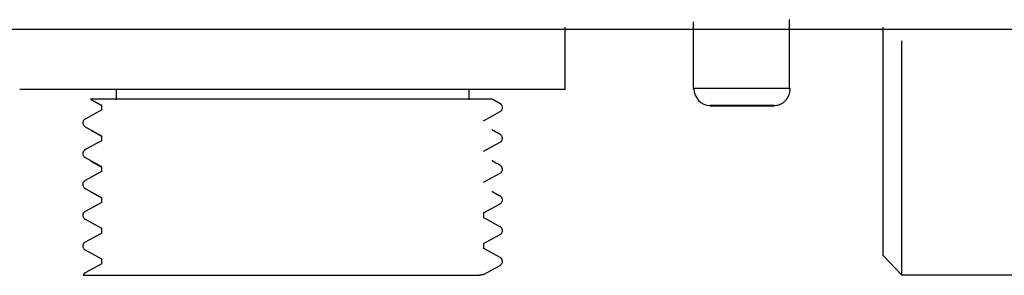
# Model space of a CAD drawing. Extents: x 56 to 266, y -29 to 268.
# Drawn here: x 80 to 84, y 150 to 152 of the extents above; entities that cross this region are included whole.
import ezdxf

# ---------------------------------------------------------------- set-up
doc = ezdxf.new("R2010")
doc.units = 0
doc.layers.add('LIVELLO_1', color=7, linetype='CONTINUOUS')

# ---------------------------------------------------------------- blocks, each defined once
blk = doc.blocks.new('BLOCK_3')
at = {"layer": 'LIVELLO_1', "color": 7}
for points in [[(82.9708, 151.2325), (82.9708, 151.5001)], [(83.351, 151.2325), (83.351, 151.5081)], [(70.8648, 151.47), (94.9429, 151.47)], [(82.4644, 151.2318), (82.4644, 151.4788)], [(83.7203, 150.572), (83.7203, 151.4788)], [(83.7944, 150.4962), (83.7944, 151.4243)], [(80.3088, 151.2325), (82.4654, 151.2325)], [(80.6896, 151.2325), (80.6896, 151.1908)], [(82.0842, 151.1908), (82.0842, 151.2325)], [(83.2897, 151.1684), (83.2941, 151.1684), (83.299, 151.1694), (83.3038, 151.1701), (83.3083, 151.1715), (83.3129, 151.1734), (83.3174, 151.1753), (83.3222, 151.1777), (83.3264, 151.1806), (83.3305, 151.1846), (83.3343, 151.1878), (83.3381, 151.1918), (83.3412, 151.1966), (83.3439, 151.2009), (83.3467, 151.2056), (83.3487, 151.2108), (83.3501, 151.2154), (83.3513, 151.2209), (83.3524, 151.2263), (83.3527, 151.2304), (83.3531, 151.2357)], [(80.5885, 151.193), (80.5896, 151.1921), (80.5903, 151.1918), (80.5909, 151.1915), (80.5916, 151.1911), (80.5923, 151.1908), (80.593, 151.1904), (80.5937, 151.1897), (80.5944, 151.1894), (80.5954, 151.1889), (80.5958, 151.1885), (80.5963, 151.1882), (80.597, 151.1882), (80.5973, 151.1878), (80.598, 151.1875), (80.5984, 151.1875), (80.599, 151.1868), (80.5997, 151.1868), (80.6001, 151.1865), (80.6004, 151.1865), (80.6011, 151.1861), (80.6018, 151.1856), (80.6025, 151.1856), (80.6032, 151.1849), (80.6039, 151.1849), (80.6042, 151.1842), (80.6049, 151.1839), (80.6056, 151.1835), (80.6063, 151.1835), (80.6066, 151.1828), (80.6073, 151.1828), (80.6087, 151.182), (80.6094, 151.1816), (80.6101, 151.1813), (80.6104, 151.181), (80.6111, 151.1806), (80.6118, 151.1803), (80.6125, 151.1799), (80.6132, 151.1792), (80.6135, 151.1787), (80.6139, 151.1787), (80.6145, 151.1784), (80.6152, 151.178), (80.6156, 151.1777), (80.6166, 151.177), (80.6173, 151.177), (80.618, 151.1766), (80.6183, 151.1763), (80.619, 151.176), (80.6194, 151.176), (80.6201, 151.1756), (80.6207, 151.1748), (80.6214, 151.1748), (80.6218, 151.1744), (80.6221, 151.1741), (80.6232, 151.1741), (80.6238, 151.1737), (80.6242, 151.1734), (80.6245, 151.1734), (80.6249, 151.173), (80.6256, 151.1727), (80.6259, 151.1723), (80.6266, 151.1723), (80.6269, 151.1718), (80.6273, 151.1718), (80.628, 151.1715), (80.6283, 151.1711), (80.6287, 151.1708), (80.629, 151.1708), (80.6297, 151.1704), (80.63, 151.1701), (80.6304, 151.1701), (80.6307, 151.1698), (80.6314, 151.1694), (80.6318, 151.1694)], [(81.1165, 151.193), (80.5885, 151.193)], [(81.8625, 151.193), (81.1165, 151.193)], [(82.207, 151.1756), (82.2064, 151.176), (82.206, 151.1763), (82.2053, 151.1766), (82.205, 151.1766), (82.2043, 151.1773), (82.2036, 151.1773), (82.2033, 151.178), (82.2026, 151.178), (82.2022, 151.1784), (82.2015, 151.1787), (82.2012, 151.1787), (82.2008, 151.1792), (82.2005, 151.1796), (82.1998, 151.1796), (82.1995, 151.1799), (82.1991, 151.1799), (82.1988, 151.1803), (82.1981, 151.181), (82.1974, 151.1813), (82.197, 151.1816), (82.1957, 151.1816), (82.1953, 151.182), (82.1946, 151.182), (82.1943, 151.1825), (82.1936, 151.1828), (82.1929, 151.1828), (82.1926, 151.1835), (82.1919, 151.1835), (82.1915, 151.1839), (82.1908, 151.1842), (82.1905, 151.1842), (82.1902, 151.1846), (82.1896, 151.1849), (82.1893, 151.1849), (82.189, 151.1856), (82.1883, 151.1856), (82.1876, 151.1861), (82.1872, 151.1865), (82.1869, 151.1865), (82.1862, 151.1872), (82.1859, 151.1875), (82.1855, 151.1875), (82.1852, 151.1878), (82.1845, 151.1882), (82.1841, 151.1882), (82.1838, 151.1885), (82.1834, 151.1885), (82.1831, 151.1889), (82.1828, 151.1889), (82.1824, 151.1894), (82.1821, 151.1894), (82.1821, 151.1897), (82.1814, 151.1897), (82.181, 151.1901), (82.1807, 151.1901), (82.1803, 151.1904), (82.18, 151.1904), (82.1797, 151.1908), (82.1793, 151.1911), (82.179, 151.1911), (82.1786, 151.1915), (82.1779, 151.1915), (82.1779, 151.1918), (82.1772, 151.1918), (82.1769, 151.1921), (82.1766, 151.1925), (82.1759, 151.1925), (82.1755, 151.193), (82.1752, 151.1937), (81.8629, 151.1937)], [(82.207, 151.1439), (82.2081, 151.1448), (82.2095, 151.1455), (82.2108, 151.1468), (82.2122, 151.1487), (82.2132, 151.1501), (82.2146, 151.1517), (82.2153, 151.1534), (82.216, 151.1563), (82.2163, 151.1589), (82.2163, 151.1622), (82.2157, 151.1636), (82.2153, 151.1654), (82.2146, 151.1675), (82.2136, 151.1694), (82.2126, 151.1704), (82.2115, 151.172), (82.2105, 151.173), (82.2091, 151.1744), (82.2081, 151.1753), (82.207, 151.1756)], [(80.6325, 151.1508), (80.5672, 151.1146)], [(80.6318, 151.1704), (80.6318, 151.1508)], [(82.1419, 151.1081), (82.207, 151.1439)], [(83.2886, 151.1658), (83.0351, 151.1658)], [(83.2897, 151.1684), (83.0361, 151.1684)], [(80.5675, 151.115), (80.5668, 151.1146), (80.5658, 151.1139), (80.5651, 151.1136), (80.5641, 151.1127), (80.5627, 151.1114), (80.5617, 151.1098), (80.561, 151.1088), (80.5603, 151.1084), (80.5596, 151.1071), (80.5586, 151.1038), (80.5582, 151.1005), (80.5582, 151.0976), (80.5586, 151.0953), (80.5596, 151.0929), (80.5606, 151.0907), (80.562, 151.0885), (80.5634, 151.0871), (80.5651, 151.0852), (80.5665, 151.0841), (80.5672, 151.0841), (80.5672, 151.0835), (80.5675, 151.0835)], [(80.5675, 151.0835), (80.6318, 151.0483)], [(80.5882, 151.0714), (80.5892, 151.0707), (80.5899, 151.0707), (80.5906, 151.0704), (80.5913, 151.0693), (80.592, 151.069), (80.5927, 151.0685), (80.5934, 151.0681), (80.594, 151.0678), (80.5951, 151.0674), (80.5954, 151.0671), (80.5959, 151.0667), (80.5966, 151.0664), (80.597, 151.0661), (80.5977, 151.0661), (80.598, 151.0654), (80.5987, 151.0654), (80.5994, 151.0649), (80.6001, 151.0649), (80.6008, 151.0645), (80.6015, 151.0645), (80.6021, 151.0642), (80.6028, 151.0638), (80.6035, 151.0635), (80.6039, 151.0628), (80.6046, 151.0624), (80.6052, 151.0621), (80.6059, 151.0616), (80.6063, 151.0612), (80.607, 151.0609), (80.6077, 151.0605), (80.6083, 151.0602), (80.609, 151.0602), (80.6097, 151.0599), (80.6101, 151.0595), (80.6108, 151.0592), (80.6114, 151.0588), (80.6121, 151.0585), (80.6128, 151.058), (80.6132, 151.0576), (80.6135, 151.0573), (80.6142, 151.0566), (80.6149, 151.0562), (80.6152, 151.0559), (80.6159, 151.0559), (80.6163, 151.0556), (80.617, 151.0552), (80.6176, 151.0547), (80.618, 151.0547), (80.6187, 151.054), (80.619, 151.054), (80.6197, 151.0537), (80.6201, 151.0533), (80.6204, 151.0533), (80.6211, 151.053), (80.6214, 151.0526), (80.6218, 151.0526), (80.6225, 151.0523), (80.6238, 151.0523), (80.6242, 151.0519), (80.6245, 151.0519), (80.6249, 151.0516), (80.6252, 151.0511), (80.6259, 151.0511), (80.6263, 151.0507), (80.6266, 151.05), (80.6276, 151.05), (80.628, 151.0494), (80.6283, 151.0494), (80.6287, 151.049), (80.6294, 151.0487), (80.6297, 151.0487), (80.63, 151.0483), (80.6304, 151.0483), (80.6311, 151.0478), (80.6314, 151.0475)], [(82.2067, 151.054), (82.206, 151.054), (82.2057, 151.0543), (82.205, 151.0547), (82.2046, 151.0552), (82.2039, 151.0556), (82.2033, 151.0556), (82.2029, 151.0559), (82.2022, 151.0562), (82.2019, 151.0566), (82.2012, 151.0569), (82.2008, 151.0576), (82.2005, 151.0576), (82.2002, 151.058), (82.1995, 151.058), (82.1988, 151.0588), (82.1984, 151.0588), (82.1977, 151.0592), (82.197, 151.0595), (82.1967, 151.0599), (82.196, 151.0602), (82.1953, 151.0605), (82.1943, 151.0605), (82.1939, 151.0605), (82.1933, 151.0609), (82.1926, 151.0612), (82.1922, 151.0616), (82.1915, 151.0621), (82.1912, 151.0621), (82.1905, 151.0624), (82.1902, 151.0628), (82.1898, 151.0628), (82.1893, 151.0631), (82.189, 151.0638), (82.1886, 151.0642), (82.1879, 151.0645), (82.1872, 151.0645), (82.1869, 151.0649), (82.1865, 151.0654), (82.1859, 151.0654), (82.1855, 151.0657), (82.1852, 151.0661), (82.1848, 151.0661), (82.1841, 151.0664), (82.1838, 151.0667), (82.1834, 151.0667), (82.1831, 151.0671), (82.1828, 151.0674), (82.1821, 151.0674), (82.1817, 151.0678), (82.1814, 151.0678), (82.181, 151.0681), (82.1807, 151.0681), (82.1803, 151.0685), (82.18, 151.0685), (82.1797, 151.069), (82.1793, 151.069), (82.179, 151.0693), (82.1786, 151.0697), (82.1779, 151.0697), (82.1776, 151.0704), (82.1772, 151.0704), (82.1769, 151.0707), (82.1766, 151.0711), (82.1762, 151.0711), (82.1759, 151.0714), (82.1752, 151.0714), (82.1752, 151.0717), (82.1748, 151.0723), (82.1745, 151.0723)], [(80.6321, 151.029), (80.5668, 150.9935)], [(80.6314, 151.0481), (80.6314, 151.0283)], [(82.1416, 150.987), (82.2067, 151.0225)], [(82.2067, 151.0221), (82.2077, 151.0228), (82.2091, 151.0239), (82.2119, 151.0268), (82.2129, 151.0283), (82.2143, 151.0294), (82.215, 151.032), (82.2157, 151.0344), (82.216, 151.0369), (82.216, 151.0402), (82.2153, 151.0421), (82.215, 151.0435), (82.2143, 151.0457), (82.2132, 151.0471), (82.2122, 151.0487), (82.2112, 151.05), (82.2101, 151.0516), (82.2088, 151.0526), (82.2077, 151.0533), (82.2067, 151.054)], [(80.5672, 150.9935), (80.5665, 150.9923), (80.5655, 150.992), (80.5648, 150.9916), (80.5637, 150.991), (80.563, 150.9899), (80.5624, 150.9891), (80.5613, 150.988), (80.5606, 150.9873), (80.5599, 150.9861), (80.5593, 150.9848), (80.5582, 150.9818), (80.5579, 150.9786), (80.5579, 150.9756), (80.5582, 150.9736), (80.5593, 150.971), (80.5603, 150.9687), (80.5617, 150.9667), (80.563, 150.9648), (80.5648, 150.9634), (80.5661, 150.9624), (80.5665, 150.9624), (80.5665, 150.9618), (80.5672, 150.9618)], [(80.5672, 150.9618), (80.6314, 150.9264)], [(80.5882, 150.9489), (80.5892, 150.9486), (80.5899, 150.9481), (80.5906, 150.9477), (80.5913, 150.9474), (80.592, 150.947), (80.5927, 150.9463), (80.5934, 150.9457), (80.594, 150.9453), (80.5951, 150.9448), (80.5954, 150.9444), (80.5959, 150.9441), (80.5966, 150.9438), (80.597, 150.9438), (80.5977, 150.9434), (80.598, 150.9431), (80.5987, 150.9427), (80.5994, 150.9427), (80.5997, 150.9424), (80.6001, 150.9424), (80.6008, 150.9424), (80.6015, 150.9417), (80.6021, 150.9417), (80.6028, 150.9412), (80.6035, 150.9408), (80.6039, 150.9401), (80.6046, 150.9398), (80.6052, 150.9395), (80.6059, 150.9395), (80.6063, 150.9388), (80.607, 150.9388), (80.6077, 150.9379), (80.6083, 150.9379), (80.609, 150.9376), (80.6097, 150.9372), (80.6101, 150.9369), (80.6108, 150.9365), (80.6114, 150.9362), (80.6121, 150.9358), (80.6128, 150.9355), (80.6132, 150.9351), (80.6135, 150.9348), (80.6142, 150.9343), (80.6149, 150.9343), (80.6152, 150.9336), (80.6163, 150.9329), (80.617, 150.9326), (80.6176, 150.9326), (80.618, 150.9322), (80.6187, 150.9319), (80.619, 150.9315), (80.6197, 150.931), (80.6201, 150.931), (80.6204, 150.9307), (80.6211, 150.9303), (80.6214, 150.9303), (80.6218, 150.93), (80.6225, 150.9296), (80.6235, 150.9296), (80.6238, 150.9296), (80.6242, 150.9296), (80.6245, 150.9293), (80.6249, 150.9293), (80.6252, 150.9289), (80.6256, 150.9286), (80.6259, 150.9286), (80.6263, 150.9283), (80.6266, 150.9283), (80.6269, 150.9274), (80.6276, 150.9274), (80.628, 150.927), (80.6283, 150.9267), (80.6287, 150.9267), (80.6294, 150.9264), (80.6297, 150.926), (80.63, 150.926), (80.6304, 150.9257), (80.6311, 150.9253), (80.6314, 150.9253)], [(82.2067, 150.9315), (82.206, 150.9319), (82.2057, 150.9319), (82.205, 150.9326), (82.2046, 150.9326), (82.2039, 150.9333), (82.2033, 150.9333), (82.2029, 150.9336), (82.2022, 150.9339), (82.2019, 150.9343), (82.2012, 150.9351), (82.2005, 150.9351), (82.2002, 150.9355), (82.1995, 150.9358), (82.1991, 150.9358), (82.1988, 150.9362), (82.1984, 150.9365), (82.1977, 150.9365), (82.1977, 150.9369), (82.1967, 150.9372), (82.196, 150.9379), (82.195, 150.9379), (82.1943, 150.9379), (82.1939, 150.9388), (82.1933, 150.9388), (82.1926, 150.9388), (82.1922, 150.9391), (82.1915, 150.9395), (82.1912, 150.9398), (82.1905, 150.9398), (82.1902, 150.9401), (82.1898, 150.9405), (82.1893, 150.9412), (82.189, 150.9412), (82.1886, 150.9417), (82.1879, 150.942), (82.1872, 150.9424), (82.1869, 150.9424), (82.1865, 150.9427), (82.1859, 150.9427), (82.1855, 150.9431), (82.1852, 150.9434), (82.1848, 150.9434), (82.1841, 150.9438), (82.1838, 150.9441), (82.1834, 150.9441), (82.1831, 150.9444), (82.1828, 150.9448), (82.1824, 150.9448), (82.1821, 150.9453), (82.1817, 150.9453), (82.1817, 150.9457), (82.181, 150.9457), (82.1807, 150.946), (82.18, 150.946), (82.1797, 150.9463), (82.1793, 150.9467), (82.179, 150.9467), (82.1786, 150.947), (82.1783, 150.947), (82.1779, 150.9477), (82.1776, 150.9477), (82.1776, 150.9481), (82.1769, 150.9481), (82.1766, 150.9486), (82.1762, 150.9486), (82.1759, 150.9489), (82.1755, 150.9489), (82.1752, 150.9493), (82.1748, 150.9496), (82.1745, 150.9496)], [(80.6321, 150.9064), (80.5668, 150.8709)], [(80.6314, 150.926), (80.6314, 150.906)], [(82.2067, 150.8998), (82.2077, 150.9003), (82.2091, 150.9017), (82.2105, 150.9031), (82.2119, 150.9043), (82.2129, 150.906), (82.2143, 150.9072), (82.215, 150.9097), (82.2157, 150.9122), (82.216, 150.9152), (82.216, 150.9181), (82.2153, 150.9195), (82.215, 150.9217), (82.2143, 150.9234), (82.2132, 150.9253), (82.2122, 150.9264), (82.2112, 150.9283), (82.2101, 150.9293), (82.2088, 150.93), (82.2077, 150.9307), (82.2067, 150.9315)], [(80.5672, 150.8712), (80.5665, 150.8709), (80.5655, 150.8699), (80.5648, 150.869), (80.563, 150.868), (80.5624, 150.8669), (80.5613, 150.8659), (80.5606, 150.8647), (80.5599, 150.8643), (80.5593, 150.863), (80.5582, 150.8597), (80.5579, 150.8564), (80.5579, 150.8535), (80.5582, 150.8516), (80.5593, 150.8487), (80.5603, 150.8466), (80.5617, 150.8447), (80.563, 150.8426), (80.5648, 150.8411), (80.5661, 150.8401), (80.5665, 150.8401), (80.5668, 150.8397), (80.5672, 150.8397), (80.5672, 150.8394)], [(82.1416, 150.8643), (82.2067, 150.8998)], [(80.5672, 150.8394), (80.6314, 150.8042)], [(80.5885, 150.8273), (80.5896, 150.827), (80.5903, 150.8266), (80.5909, 150.8263), (80.5916, 150.8259), (80.5923, 150.8252), (80.593, 150.8249), (80.5937, 150.8244), (80.5944, 150.8237), (80.5954, 150.8234), (80.5958, 150.823), (80.597, 150.8223), (80.5973, 150.822), (80.598, 150.8216), (80.5984, 150.8216), (80.599, 150.8211), (80.5997, 150.8211), (80.6004, 150.8211), (80.6011, 150.8208), (80.6018, 150.8204), (80.6025, 150.8201), (80.6032, 150.8197), (80.6039, 150.8194), (80.6042, 150.819), (80.6063, 150.8175), (80.6066, 150.8172), (80.6073, 150.8168), (80.608, 150.8165), (80.6087, 150.8161), (80.6094, 150.8161), (80.6101, 150.8154), (80.6104, 150.8154), (80.6111, 150.8151), (80.6118, 150.8147), (80.6125, 150.8142), (80.6132, 150.8139), (80.6135, 150.8135), (80.6139, 150.8135), (80.6145, 150.8132), (80.6152, 150.8128), (80.6156, 150.8125), (80.6163, 150.8122), (80.6166, 150.8118), (80.6173, 150.8118), (80.618, 150.8111), (80.6183, 150.8106), (80.619, 150.8099), (80.6194, 150.8099), (80.6201, 150.8096), (80.6204, 150.8096), (80.6207, 150.8092), (80.6214, 150.8092), (80.6218, 150.8089), (80.6221, 150.8085), (80.6228, 150.8082), (80.6238, 150.8082), (80.6242, 150.8082), (80.6245, 150.8078), (80.6249, 150.8078), (80.6252, 150.8073), (80.6256, 150.8073), (80.6259, 150.807), (80.6263, 150.807), (80.6266, 150.8066), (80.6269, 150.8066), (80.6273, 150.8063), (80.628, 150.806), (80.6283, 150.806), (80.6287, 150.8056), (80.629, 150.8053), (80.6297, 150.8053), (80.63, 150.8046), (80.6304, 150.8046), (80.6307, 150.8042), (80.6314, 150.8037), (80.6318, 150.8037)], [(82.207, 150.8092), (82.2064, 150.8096), (82.206, 150.8099), (82.2053, 150.8103), (82.205, 150.8103), (82.2043, 150.8106), (82.2036, 150.8111), (82.2033, 150.8118), (82.2026, 150.8122), (82.2022, 150.8125), (82.2015, 150.8125), (82.2012, 150.8128), (82.2008, 150.8132), (82.2005, 150.8132), (82.1998, 150.8135), (82.1995, 150.8139), (82.1988, 150.8139), (82.1981, 150.8142), (82.1981, 150.8147), (82.1974, 150.8147), (82.197, 150.8151), (82.1964, 150.8154), (82.1957, 150.8158), (82.1953, 150.8158), (82.1946, 150.8158), (82.1943, 150.8165), (82.1936, 150.8165), (82.1929, 150.8165), (82.1926, 150.8168), (82.1919, 150.8172), (82.1915, 150.818), (82.1908, 150.818), (82.1905, 150.8184), (82.1902, 150.8187), (82.1893, 150.819), (82.189, 150.8194), (82.1883, 150.8197), (82.1876, 150.8201), (82.1872, 150.8201), (82.1869, 150.8204), (82.1862, 150.8208), (82.1859, 150.8208), (82.1855, 150.8211), (82.1852, 150.8216), (82.1841, 150.8216), (82.1838, 150.822), (82.1834, 150.8223), (82.1831, 150.8227), (82.1824, 150.8227), (82.1817, 150.8234), (82.1814, 150.8234), (82.181, 150.8237), (82.1803, 150.8237), (82.18, 150.8244), (82.1797, 150.8249), (82.179, 150.8249), (82.179, 150.8252), (82.1786, 150.8252), (82.1783, 150.8256), (82.1779, 150.8256), (82.1776, 150.8259), (82.1772, 150.8259), (82.1769, 150.8263), (82.1762, 150.8263), (82.1759, 150.8266), (82.1755, 150.827), (82.1752, 150.827), (82.1748, 150.8273)], [(80.6325, 150.7846), (80.5672, 150.7489)], [(80.6318, 150.8042), (80.6318, 150.7843)], [(82.2067, 150.7787), (82.2077, 150.7798), (82.2091, 150.7806), (82.2105, 150.782), (82.2119, 150.7836), (82.2129, 150.7849), (82.2143, 150.7863), (82.215, 150.7886), (82.2157, 150.7911), (82.216, 150.7941), (82.216, 150.7968), (82.2153, 150.7987), (82.215, 150.8004), (82.2143, 150.8023), (82.2132, 150.8037), (82.2122, 150.8053), (82.2112, 150.807), (82.2101, 150.8078), (82.2088, 150.8089), (82.2077, 150.8096), (82.2067, 150.8103)], [(80.5672, 150.7495), (80.5665, 150.7489), (80.5655, 150.7482), (80.5648, 150.7476), (80.5637, 150.7469), (80.563, 150.7457), (80.5624, 150.745), (80.5613, 150.7443), (80.5606, 150.7433), (80.5599, 150.7426), (80.5593, 150.7414), (80.5582, 150.7377), (80.5579, 150.7348), (80.5579, 150.7315), (80.5582, 150.7298), (80.5593, 150.7269), (80.5603, 150.7247), (80.5617, 150.7229), (80.563, 150.7207), (80.5648, 150.7193), (80.5661, 150.7181), (80.5665, 150.7181), (80.5665, 150.7178), (80.5672, 150.7178)], [(82.1419, 150.7429), (82.207, 150.7784)], [(80.5675, 150.7181), (80.6318, 150.683)], [(82.1426, 150.7229), (82.1426, 150.7422)], [(82.2074, 150.6874), (82.1426, 150.7233)], [(80.6318, 150.6823), (80.6318, 150.6623)], [(82.2067, 150.657), (82.2077, 150.658), (82.2091, 150.659), (82.2105, 150.6602), (82.2119, 150.6616), (82.2129, 150.663), (82.2143, 150.6645), (82.215, 150.6668), (82.2157, 150.6692), (82.216, 150.6721), (82.216, 150.675), (82.2153, 150.6768), (82.2146, 150.679), (82.2132, 150.6823), (82.2122, 150.6837), (82.2112, 150.6852), (82.2101, 150.6859), (82.2091, 150.6869), (82.2081, 150.6878), (82.207, 150.6881)], [(80.6325, 150.6635), (80.5672, 150.6275)], [(82.1419, 150.6213), (82.207, 150.6573)], [(80.5672, 150.6275), (80.5665, 150.6272), (80.5655, 150.6265), (80.5648, 150.6258), (80.5637, 150.6254), (80.563, 150.6246), (80.5624, 150.6232), (80.5613, 150.6225), (80.561, 150.6213), (80.5599, 150.6206), (80.5593, 150.6196), (80.5582, 150.616), (80.5579, 150.613), (80.5579, 150.6098), (80.5582, 150.6079), (80.5593, 150.6058), (80.5603, 150.6032), (80.5617, 150.601), (80.563, 150.5992), (80.5648, 150.5974), (80.5661, 150.5967), (80.5661, 150.5963), (80.5665, 150.5963), (80.5668, 150.596), (80.5672, 150.596)], [(80.5675, 150.5963), (80.6318, 150.5612)], [(82.1426, 150.6013), (82.1426, 150.621)], [(82.207, 150.5665), (82.143, 150.6018)], [(80.6318, 150.5612), (80.6318, 150.5415)], [(82.2067, 150.5353), (82.2077, 150.5365), (82.2091, 150.5372), (82.2105, 150.5383), (82.2119, 150.5398), (82.2129, 150.5415), (82.2143, 150.5431), (82.215, 150.5452), (82.2157, 150.5477), (82.216, 150.5503), (82.2157, 150.5531), (82.2153, 150.555), (82.2146, 150.5572), (82.2139, 150.5589), (82.2132, 150.5608), (82.2122, 150.5622), (82.2108, 150.5632), (82.2098, 150.5645), (82.2088, 150.5655), (82.2077, 150.5662), (82.2067, 150.5669)], [(83.7944, 150.4962), (83.7217, 150.5731)], [(80.6325, 150.5419), (80.5672, 150.5061)], [(82.1419, 150.4992), (82.207, 150.535)], [(80.5672, 150.5057), (80.5668, 150.5052), (80.5665, 150.5052), (80.5661, 150.5049), (80.5658, 150.5049), (80.5655, 150.5045), (80.5651, 150.5045), (80.5651, 150.5042), (80.5648, 150.5042), (80.5648, 150.5038), (80.5644, 150.5038), (80.5641, 150.5035), (80.5637, 150.5031), (80.5634, 150.5028), (80.563, 150.5028), (80.563, 150.5024), (80.5624, 150.5021), (80.5624, 150.5012), (80.562, 150.5009), (80.5617, 150.5009), (80.5613, 150.5002), (80.561, 150.5002), (80.561, 150.4995), (80.5606, 150.4992), (80.5603, 150.4992), (80.5599, 150.4988), (80.5599, 150.4983), (80.5596, 150.4983), (80.5596, 150.498), (80.5593, 150.498), (80.5593, 150.4966), (80.5589, 150.4966), (80.5589, 150.4962)], [(80.5589, 150.4962), (82.1219, 150.4962)], [(82.1419, 150.4995), (82.1416, 150.4995), (82.1409, 150.4992), (82.1402, 150.4988), (82.1399, 150.4988), (82.1388, 150.4985), (82.1381, 150.4985), (82.1374, 150.498), (82.1364, 150.4976), (82.1354, 150.4976), (82.134, 150.4973), (82.1323, 150.4973), (82.1309, 150.4969), (82.1299, 150.4966), (82.1275, 150.4966), (82.1264, 150.4962), (82.125, 150.4962), (82.1237, 150.4959), (82.1223, 150.4959)], [(85.319, 150.4962), (83.7944, 150.4962)]]:
    blk.add_lwpolyline(points, dxfattribs=at)
blk.add_open_spline([(83.3531, 151.2357), (83.3531, 151.2357), (82.9729, 151.2357), (82.9729, 151.2357), (82.9729, 151.1987), (83.0011, 151.1684), (83.0364, 151.1684)], degree=3, knots=[0, 0, 0, 0, 1, 1, 1, 2, 2, 2, 2], dxfattribs=at)
blk = doc.blocks.new('BLOCK_2')
at = {"layer": 'LIVELLO_1'}
blk.add_blockref('BLOCK_3', (0, 0), dxfattribs=at)

msp = doc.modelspace()

# ---------------------------------------------------------------- block references
at = {"layer": 'LIVELLO_1'}
msp.add_blockref('BLOCK_2', (0, 0), dxfattribs=at)

doc.saveas('drawing.dxf')
